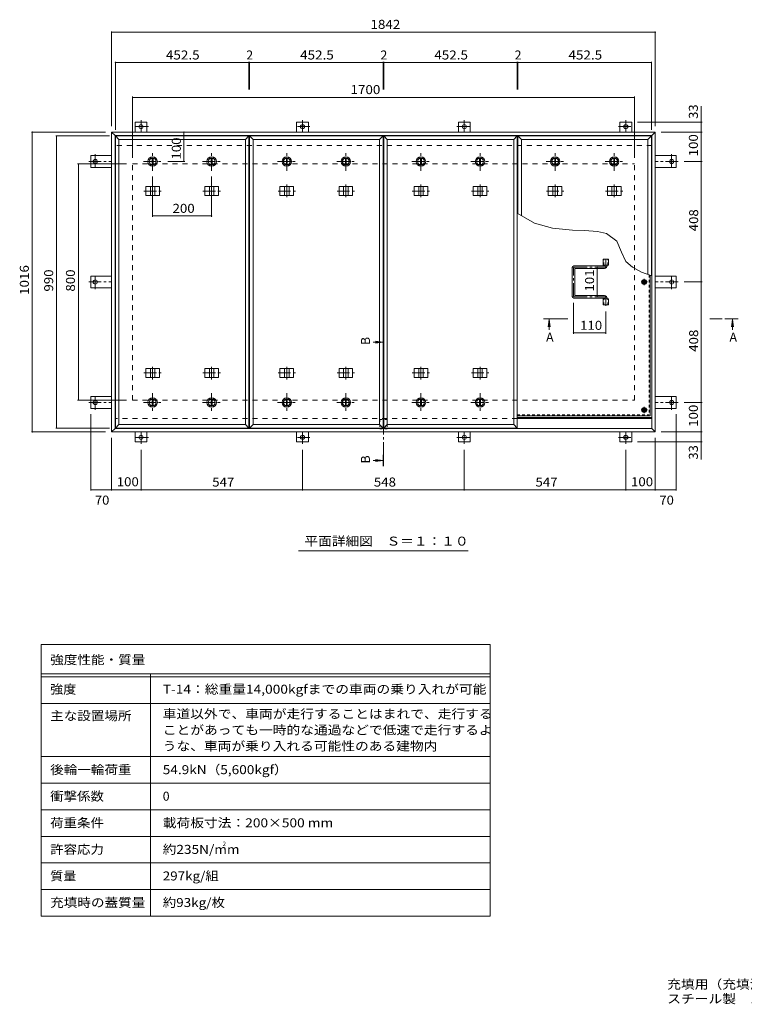
# Model space of a CAD drawing. Units: millimetres. Extents: x -2693 to 2796, y -1965 to 1865.
# Drawn here: x -2693 to -239, y -1965 to 1369 of the extents above; entities that cross this region are included whole.
import ezdxf

# ---------------------------------------------------------------- set-up
doc = ezdxf.new("R2010")
doc.units = ezdxf.units.MM
doc.header["$LTSCALE"] = 10
for name, pattern in [('JWW_CENTER1', [6.773333, 4.233333, -0.846667, 0.846667, -0.846667]), ('JWW_DASHED1', [1.693333, 0.846667, -0.846667]), ('JWW_DASHED2', [3.386667, 1.693333, -1.693333])]:
    doc.linetypes.add(name, pattern=pattern)
for name, color, linetype in [('0-7', 7, 'Continuous'), ('0-A', 7, 'Continuous'), ('0-B', 7, 'Continuous'), ('0-C', 7, 'Continuous'), ('0-E', 7, 'Continuous'), ('0-F', 7, 'Continuous'), ('F-5ﾚｲﾔ', 7, 'Continuous'), ('F-Fﾚｲﾔ', 7, 'Continuous'), ('その他', 7, 'Continuous'), ('ハッチ', 7, 'Continuous'), ('仕上', 7, 'Continuous'), ('寸法', 7, 'Continuous'), ('建具', 7, 'Continuous'), ('躯体', 7, 'Continuous')]:
    doc.layers.add(name, color=color, linetype=linetype)
doc.styles.add('ＭＳ ゴシック', font='txt', dxfattribs={"height": 1})

msp = doc.modelspace()

# ---------------------------------------------------------------- linework, layer by layer
at = {"layer": '0-7', "color": 30, "linetype": 'Continuous', "lineweight": 5}
for centre, radius in [((-577.8, 480.9), 5), ((-577.8, 480.9), 4.19), ((-577.8, 47.4), 5), ((-577.8, 47.4), 4.19)]:
    msp.add_circle(centre, radius, dxfattribs=at)
at = {"layer": '0-A', "color": 3, "linetype": 'JWW_DASHED1', "lineweight": 9}
for p in [(-561, 504.7), (-1007.8, 30.6)]:
    msp.add_line(p, (-561, 30.6), dxfattribs=at)
at = {"layer": '0-A', "color": 3, "linetype": 'Continuous', "lineweight": 9}
for q in [(-557.8, 503.4), (-1007.8, 27.4)]:
    msp.add_line((-557.8, 27.4), q, dxfattribs=at)
at = {"layer": '0-A', "color": 3, "linetype": 'JWW_CENTER1', "lineweight": 9}
for p, q in [((-567.2, 480.9), (-588.5, 480.9)), ((-577.8, 470.2), (-577.8, 491.6)), ((-567.2, 47.4), (-588.5, 47.4)), ((-577.8, 36.7), (-577.8, 58.1))]:
    msp.add_line(p, q, dxfattribs=at)
at = {"layer": '0-B', "color": 2, "linetype": 'Continuous', "lineweight": 9}
for p, q in [((-585.3, 480.9), (-581.6, 487.4)), ((-585.3, 480.9), (-581.6, 474.4)), ((-581.6, 487.4), (-574.1, 487.4)), ((-581.6, 474.4), (-574.1, 474.4)), ((-570.3, 480.9), (-574.1, 487.4)), ((-570.3, 480.9), (-574.1, 474.4)), ((-585.3, 47.4), (-581.6, 53.9)), ((-585.3, 47.4), (-581.6, 40.9)), ((-581.6, 53.9), (-574.1, 53.9)), ((-581.6, 40.9), (-574.1, 40.9)), ((-570.3, 47.4), (-574.1, 53.9)), ((-570.3, 47.4), (-574.1, 40.9))]:
    msp.add_line(p, q, dxfattribs=at)
for centre, radius in [((-577.8, 480.9), 8.5), ((-577.8, 480.9), 6.5), ((-577.8, 47.4), 8.5), ((-577.8, 47.4), 6.5)]:
    msp.add_circle(centre, radius, dxfattribs=at)
at = {"layer": '0-C', "color": 2, "linetype": 'JWW_CENTER1', "lineweight": 9}
for p, q in [((-2243.1, 857.9), (-2243.1, 919.9)), ((-2043.1, 857.9), (-2043.1, 919.9)), ((-1788.6, 857.9), (-1788.6, 919.9)), ((-1588.6, 857.9), (-1588.6, 919.9)), ((-1334.1, 857.9), (-1334.1, 919.9)), ((-1134.1, 857.9), (-1134.1, 919.9)), ((-879.6, 857.9), (-879.6, 919.9)), ((-679.6, 857.9), (-679.6, 919.9)), ((-2274.1, 888.9), (-2212.1, 888.9)), ((-2074.1, 888.9), (-2012.1, 888.9)), ((-1819.6, 888.9), (-1757.6, 888.9)), ((-1619.6, 888.9), (-1557.6, 888.9)), ((-1365.1, 888.9), (-1303.1, 888.9)), ((-1165.1, 888.9), (-1103.1, 888.9)), ((-910.6, 888.9), (-848.6, 888.9)), ((-710.6, 888.9), (-648.6, 888.9)), ((-2243.1, 103.9), (-2243.1, 41.9)), ((-2043.1, 103.9), (-2043.1, 41.9)), ((-1788.6, 103.9), (-1788.6, 41.9)), ((-1588.6, 103.9), (-1588.6, 41.9)), ((-1334.1, 103.9), (-1334.1, 41.9)), ((-1134.1, 103.9), (-1134.1, 41.9)), ((-2274.1, 72.9), (-2212.1, 72.9)), ((-2074.1, 72.9), (-2012.1, 72.9)), ((-1819.6, 72.9), (-1757.6, 72.9)), ((-1619.6, 72.9), (-1557.6, 72.9)), ((-1365.1, 72.9), (-1303.1, 72.9)), ((-1165.1, 72.9), (-1103.1, 72.9))]:
    msp.add_line(p, q, dxfattribs=at)
at = {"layer": '0-C', "color": 2, "linetype": 'Continuous', "lineweight": 9}
for p, q in [((-2244.6, 900.3), (-2244.6, 877.5)), ((-2241.6, 900.3), (-2241.6, 877.5)), ((-2044.6, 900.3), (-2044.6, 877.5)), ((-2041.6, 900.3), (-2041.6, 877.5)), ((-1790.1, 900.3), (-1790.1, 877.5)), ((-1787.1, 900.3), (-1787.1, 877.5)), ((-1590.1, 900.3), (-1590.1, 877.5)), ((-1587.1, 900.3), (-1587.1, 877.5)), ((-1335.6, 900.3), (-1335.6, 877.5)), ((-1332.6, 900.3), (-1332.6, 877.5)), ((-1135.6, 900.3), (-1135.6, 877.5)), ((-1132.6, 900.3), (-1132.6, 877.5)), ((-881.1, 900.3), (-881.1, 877.5)), ((-878.1, 900.3), (-878.1, 877.5)), ((-681.1, 900.3), (-681.1, 877.5)), ((-678.1, 900.3), (-678.1, 877.5)), ((-2244.6, 61.5), (-2244.6, 84.3)), ((-2241.6, 61.5), (-2241.6, 84.3)), ((-2044.6, 61.5), (-2044.6, 84.3)), ((-2041.6, 61.5), (-2041.6, 84.3)), ((-1790.1, 61.5), (-1790.1, 84.3)), ((-1787.1, 61.5), (-1787.1, 84.3)), ((-1590.1, 61.5), (-1590.1, 84.3)), ((-1587.1, 61.5), (-1587.1, 84.3)), ((-1335.6, 61.5), (-1335.6, 84.3)), ((-1332.6, 61.5), (-1332.6, 84.3)), ((-1135.6, 61.5), (-1135.6, 84.3)), ((-1132.6, 61.5), (-1132.6, 84.3))]:
    msp.add_line(p, q, dxfattribs=at)
for centre, radius in [((-2243.1, 888.9), 16), ((-2243.1, 888.9), 12), ((-2243.1, 888.9), 11.5), ((-2043.1, 888.9), 16), ((-2043.1, 888.9), 12), ((-2043.1, 888.9), 11.5), ((-1788.6, 888.9), 16), ((-1788.6, 888.9), 12), ((-1788.6, 888.9), 11.5), ((-1588.6, 888.9), 16), ((-1588.6, 888.9), 12), ((-1588.6, 888.9), 11.5), ((-1334.1, 888.9), 16), ((-1334.1, 888.9), 12), ((-1334.1, 888.9), 11.5), ((-1134.1, 888.9), 16), ((-1134.1, 888.9), 12), ((-1134.1, 888.9), 11.5), ((-879.6, 888.9), 16), ((-879.6, 888.9), 12), ((-879.6, 888.9), 11.5), ((-679.6, 888.9), 16), ((-679.6, 888.9), 12), ((-679.6, 888.9), 11.5), ((-2243.1, 72.9), 16), ((-2243.1, 72.9), 12), ((-2243.1, 72.9), 11.5), ((-2043.1, 72.9), 16), ((-2043.1, 72.9), 12), ((-2043.1, 72.9), 11.5), ((-1788.6, 72.9), 16), ((-1788.6, 72.9), 12), ((-1788.6, 72.9), 11.5), ((-1588.6, 72.9), 16), ((-1588.6, 72.9), 12), ((-1588.6, 72.9), 11.5), ((-1334.1, 72.9), 16), ((-1334.1, 72.9), 12), ((-1334.1, 72.9), 11.5), ((-1134.1, 72.9), 16), ((-1134.1, 72.9), 12), ((-1134.1, 72.9), 11.5)]:
    msp.add_circle(centre, radius, dxfattribs=at)
at = {"layer": '0-E', "color": 3, "linetype": 'JWW_CENTER1', "lineweight": 9}
for p, q in [((-2257.5, 1007.1), (-2306.4, 1007.1)), ((-2282.3, 1029.3), (-2282.3, 989.1)), ((-1710.5, 1007.1), (-1759.4, 1007.1)), ((-1735.3, 1029.3), (-1735.3, 989.1)), ((-1212.2, 1007.1), (-1163.3, 1007.1)), ((-1187.3, 1029.3), (-1187.3, 989.1)), ((-665.2, 1007.1), (-616.3, 1007.1)), ((-640.3, 1029.3), (-640.3, 989.1)), ((-2437.5, 913.8), (-2437.5, 864.9)), ((-485.1, 913.8), (-485.1, 864.9)), ((-2459.7, 888.9), (-2382.3, 888.9)), ((-463, 888.9), (-540.3, 888.9)), ((-2437.5, 456.1), (-2437.5, 505)), ((-485.1, 456.1), (-485.1, 505)), ((-2459.7, 480.9), (-2382.3, 480.9)), ((-463, 480.9), (-540.3, 480.9)), ((-2459.7, 72.9), (-2382.3, 72.9)), ((-2437.5, 48.1), (-2437.5, 97)), ((-463, 72.9), (-540.3, 72.9)), ((-485.1, 48.1), (-485.1, 97)), ((-2282.3, -67.4), (-2282.3, -27.3)), ((-1735.3, -67.4), (-1735.3, -27.3)), ((-1187.3, -67.4), (-1187.3, -27.3)), ((-640.3, -67.4), (-640.3, -27.3)), ((-2257.5, -45.3), (-2306.4, -45.3)), ((-1710.5, -45.3), (-1759.4, -45.3)), ((-1212.2, -45.3), (-1163.3, -45.3)), ((-665.2, -45.3), (-616.3, -45.3))]:
    msp.add_line(p, q, dxfattribs=at)
at = {"layer": '0-E', "color": 3, "linetype": 'Continuous', "lineweight": 9}
for p, q in [((-2302.3, 988.9), (-2302.3, 1022.1)), ((-2262.3, 1022.1), (-2302.3, 1022.1)), ((-2262.3, 988.9), (-2262.3, 1022.1)), ((-1715.3, 1022.1), (-1755.3, 1022.1)), ((-1755.3, 988.9), (-1755.3, 1022.1)), ((-1715.3, 988.9), (-1715.3, 1022.1)), ((-1207.3, 988.9), (-1207.3, 1022.1)), ((-1207.3, 1022.1), (-1167.3, 1022.1)), ((-1167.3, 988.9), (-1167.3, 1022.1)), ((-660.3, 1022.1), (-620.3, 1022.1)), ((-660.3, 988.9), (-660.3, 1022.1)), ((-620.3, 988.9), (-620.3, 1022.1)), ((-2382.3, 908.9), (-2452.5, 908.9)), ((-2452.5, 908.9), (-2452.5, 868.9)), ((-540.3, 908.9), (-470.1, 908.9)), ((-470.1, 908.9), (-470.1, 868.9)), ((-2382.3, 868.9), (-2452.5, 868.9)), ((-540.3, 868.9), (-470.1, 868.9)), ((-2382.3, 500.9), (-2452.5, 500.9)), ((-2452.5, 460.9), (-2452.5, 500.9)), ((-540.3, 500.9), (-470.1, 500.9)), ((-470.1, 460.9), (-470.1, 500.9)), ((-2382.3, 460.9), (-2452.5, 460.9)), ((-540.3, 460.9), (-470.1, 460.9)), ((-2382.3, 92.9), (-2452.5, 92.9)), ((-2452.5, 52.9), (-2452.5, 92.9)), ((-540.3, 92.9), (-470.1, 92.9)), ((-470.1, 52.9), (-470.1, 92.9)), ((-2382.3, 52.9), (-2452.5, 52.9)), ((-540.3, 52.9), (-470.1, 52.9)), ((-2302.3, -27.1), (-2302.3, -60.3)), ((-2262.3, -27.1), (-2262.3, -60.3)), ((-1755.3, -27.1), (-1755.3, -60.3)), ((-1715.3, -27.1), (-1715.3, -60.3)), ((-1207.3, -27.1), (-1207.3, -60.3)), ((-1167.3, -27.1), (-1167.3, -60.3)), ((-660.3, -27.1), (-660.3, -60.3)), ((-620.3, -27.1), (-620.3, -60.3)), ((-2262.3, -60.3), (-2302.3, -60.3)), ((-1715.3, -60.3), (-1755.3, -60.3)), ((-1207.3, -60.3), (-1167.3, -60.3)), ((-660.3, -60.3), (-620.3, -60.3))]:
    msp.add_line(p, q, dxfattribs=at)
for centre in [(-2282.3, 1007.1), (-1735.3, 1007.1), (-1187.3, 1007.1), (-640.3, 1007.1), (-2437.5, 888.9), (-485.1, 888.9), (-2437.5, 480.9), (-485.1, 480.9), (-2437.5, 72.9), (-485.1, 72.9), (-2282.3, -45.3), (-1735.3, -45.3), (-1187.3, -45.3), (-640.3, -45.3)]:
    msp.add_circle(centre, 7, dxfattribs=at)
at = {"layer": '0-F', "color": 7, "linetype": 'Continuous', "lineweight": 9}
for p, q in [((-2382.3, 1329.6), (-2382.3, 1008.9)), ((-2382.3, 1326.6), (-540.3, 1326.6)), ((-540.3, 1329.6), (-540.3, 1008.9)), ((-2369.3, 1226.8), (-2369.3, 995.9)), ((-2369.3, 1223.8), (-1916.8, 1223.8)), ((-1916.8, 1226.8), (-1916.8, 1133.2)), ((-1916.8, 1223.8), (-1914.8, 1223.8)), ((-1914.8, 1226.8), (-1914.8, 1133.2)), ((-1914.8, 1223.8), (-1462.3, 1223.8)), ((-1462.3, 1226.8), (-1462.3, 1133.2)), ((-1462.3, 1223.8), (-1460.3, 1223.8)), ((-1460.3, 1226.8), (-1460.3, 1133.2)), ((-1460.3, 1223.8), (-1007.8, 1223.8)), ((-1007.8, 1226.8), (-1007.8, 1133.2)), ((-1007.8, 1223.8), (-1005.8, 1223.8)), ((-1005.8, 1226.8), (-1005.8, 1133.2)), ((-1005.8, 1223.8), (-553.3, 1223.8)), ((-553.3, 1226.8), (-553.3, 995.9)), ((-2311.3, 1108.6), (-2311.3, 900.9)), ((-2311.3, 1105.6), (-611.3, 1105.6)), ((-611.3, 1108.6), (-611.3, 900.9)), ((-381.6, 1022.1), (-600.3, 1022.1)), ((-384.6, 988.9), (-384.6, 1022.1)), ((-2653.7, 988.9), (-2402.3, 988.9)), ((-2650.7, 988.9), (-2650.7, -27.1)), ((-2571.4, 975.9), (-2389.3, 975.9)), ((-2568.4, -14.1), (-2568.4, 975.9)), ((-2137, 988.9), (-2137, 888.9)), ((-381.6, 988.9), (-520.3, 988.9)), ((-384.6, 988.9), (-384.6, 888.9)), ((-2497.5, 880.9), (-2331.3, 880.9)), ((-2494.5, 80.9), (-2494.5, 880.9)), ((-2134, 888.9), (-2192.1, 888.9)), ((-381.6, 888.9), (-443, 888.9)), ((-384.6, 480.9), (-384.6, 888.9)), ((-2243.1, 701.5), (-2243.1, 837.9)), ((-2043.1, 701.5), (-2043.1, 837.9)), ((-2243.1, 704.5), (-2043.1, 704.5)), ((-737.1, 430.4), (-737.1, 531.4)), ((-381.6, 480.9), (-443, 480.9)), ((-384.6, 72.9), (-384.6, 480.9)), ((-817.8, 305.3), (-817.8, 410.4)), ((-707.8, 305.3), (-707.8, 380.5)), ((-707.8, 308.3), (-817.8, 308.3)), ((-2497.5, 80.9), (-2331.3, 80.9)), ((-381.6, 72.9), (-443, 72.9)), ((-384.6, 72.9), (-384.6, -27.1)), ((-2452.5, -225.5), (-2452.5, 32.9)), ((-470.1, -225.5), (-470.1, 32.9)), ((-2653.7, -27.1), (-2402.3, -27.1)), ((-2571.4, -14.1), (-2389.3, -14.1)), ((-381.6, -27.1), (-520.3, -27.1)), ((-384.6, -27.1), (-384.6, -60.3)), ((-2382.3, -225.5), (-2382.3, -47.1)), ((-381.6, -60.3), (-600.3, -60.3)), ((-540.3, -225.5), (-540.3, -47.1)), ((-2282.3, -225.5), (-2282.3, -87.4)), ((-1735.3, -225.5), (-1735.3, -87.4)), ((-1187.3, -225.5), (-1187.3, -87.4)), ((-640.3, -225.5), (-640.3, -87.4)), ((-2452.5, -222.5), (-2382.3, -222.5)), ((-2382.3, -222.5), (-2282.3, -222.5)), ((-2282.3, -222.5), (-1735.3, -222.5)), ((-1735.3, -222.5), (-1187.3, -222.5)), ((-1187.3, -222.5), (-640.3, -222.5)), ((-640.3, -222.5), (-540.3, -222.5)), ((-540.3, -222.5), (-470.1, -222.5))]:
    msp.add_line(p, q, dxfattribs=at)
at = {"layer": '0-F', "color": 7, "linetype": 'Continuous', "lineweight": 9, "const_width": 2}
for points in [[(-2381.3, 1326.6, 0.414214), (-2382.3, 1327.6, 0.414214), (-2383.3, 1326.6, 0.414214), (-2382.3, 1325.6, 0.414214)], [(-539.3, 1326.6, 0.414214), (-540.3, 1327.6, 0.414214), (-541.3, 1326.6, 0.414214), (-540.3, 1325.6, 0.414214)], [(-2368.3, 1223.8, 0.414214), (-2369.3, 1224.8, 0.414214), (-2370.3, 1223.8, 0.414214), (-2369.3, 1222.8, 0.414214)], [(-1915.8, 1223.8, 0.414214), (-1916.8, 1224.8, 0.414214), (-1917.8, 1223.8, 0.414214), (-1916.8, 1222.8, 0.414214)], [(-1913.8, 1223.8, 0.414214), (-1914.8, 1224.8, 0.414214), (-1915.8, 1223.8, 0.414214), (-1914.8, 1222.8, 0.414214)], [(-1461.3, 1223.8, 0.414214), (-1462.3, 1224.8, 0.414214), (-1463.3, 1223.8, 0.414214), (-1462.3, 1222.8, 0.414214)], [(-1459.3, 1223.8, 0.414214), (-1460.3, 1224.8, 0.414214), (-1461.3, 1223.8, 0.414214), (-1460.3, 1222.8, 0.414214)], [(-1006.8, 1223.8, 0.414214), (-1007.8, 1224.8, 0.414214), (-1008.8, 1223.8, 0.414214), (-1007.8, 1222.8, 0.414214)], [(-1004.8, 1223.8, 0.414214), (-1005.8, 1224.8, 0.414214), (-1006.8, 1223.8, 0.414214), (-1005.8, 1222.8, 0.414214)], [(-552.3, 1223.8, 0.414214), (-553.3, 1224.8, 0.414214), (-554.3, 1223.8, 0.414214), (-553.3, 1222.8, 0.414214)], [(-2310.3, 1105.6, 0.414214), (-2311.3, 1106.6, 0.414214), (-2312.3, 1105.6, 0.414214), (-2311.3, 1104.6, 0.414214)], [(-610.3, 1105.6, 0.414214), (-611.3, 1106.6, 0.414214), (-612.3, 1105.6, 0.414214), (-611.3, 1104.6, 0.414214)], [(-383.6, 1022.1, 0.414214), (-384.6, 1023.1, 0.414214), (-385.6, 1022.1, 0.414214), (-384.6, 1021.1, 0.414214)], [(-2649.7, 988.9, 0.414214), (-2650.7, 989.9, 0.414214), (-2651.7, 988.9, 0.414214), (-2650.7, 987.9, 0.414214)], [(-2567.4, 975.9, 0.414214), (-2568.4, 976.9, 0.414214), (-2569.4, 975.9, 0.414214), (-2568.4, 974.9, 0.414214)], [(-2136, 988.9, 0.414214), (-2137, 989.9, 0.414214), (-2138, 988.9, 0.414214), (-2137, 987.9, 0.414214)], [(-383.6, 988.9, 0.414214), (-384.6, 989.9, 0.414214), (-385.6, 988.9, 0.414214), (-384.6, 987.9, 0.414214)], [(-2493.5, 880.9, 0.414214), (-2494.5, 881.9, 0.414214), (-2495.5, 880.9, 0.414214), (-2494.5, 879.9, 0.414214)], [(-2136, 888.9, 0.414214), (-2137, 889.9, 0.414214), (-2138, 888.9, 0.414214), (-2137, 887.9, 0.414214)], [(-383.6, 888.9, 0.414214), (-384.6, 889.9, 0.414214), (-385.6, 888.9, 0.414214), (-384.6, 887.9, 0.414214)], [(-2242.1, 704.5, 0.414214), (-2243.1, 705.5, 0.414214), (-2244.1, 704.5, 0.414214), (-2243.1, 703.5, 0.414214)], [(-2042.1, 704.5, 0.414214), (-2043.1, 705.5, 0.414214), (-2044.1, 704.5, 0.414214), (-2043.1, 703.5, 0.414214)], [(-736.1, 531.4, 0.414214), (-737.1, 532.4, 0.414214), (-738.1, 531.4, 0.414214), (-737.1, 530.4, 0.414214)], [(-383.6, 480.9, 0.414214), (-384.6, 481.9, 0.414214), (-385.6, 480.9, 0.414214), (-384.6, 479.9, 0.414214)], [(-736.1, 430.4, 0.414214), (-737.1, 431.4, 0.414214), (-738.1, 430.4, 0.414214), (-737.1, 429.4, 0.414214)], [(-816.8, 308.3, 0.414214), (-817.8, 309.3, 0.414214), (-818.8, 308.3, 0.414214), (-817.8, 307.3, 0.414214)], [(-706.8, 308.3, 0.414214), (-707.8, 309.3, 0.414214), (-708.8, 308.3, 0.414214), (-707.8, 307.3, 0.414214)], [(-2493.5, 80.9, 0.414214), (-2494.5, 81.9, 0.414214), (-2495.5, 80.9, 0.414214), (-2494.5, 79.9, 0.414214)], [(-383.6, 72.9, 0.414214), (-384.6, 73.9, 0.414214), (-385.6, 72.9, 0.414214), (-384.6, 71.9, 0.414214)], [(-2649.7, -27.1, 0.414214), (-2650.7, -26.1, 0.414214), (-2651.7, -27.1, 0.414214), (-2650.7, -28.1, 0.414214)], [(-2567.4, -14.1, 0.414214), (-2568.4, -13.1, 0.414214), (-2569.4, -14.1, 0.414214), (-2568.4, -15.1, 0.414214)], [(-383.6, -27.1, 0.414214), (-384.6, -26.1, 0.414214), (-385.6, -27.1, 0.414214), (-384.6, -28.1, 0.414214)], [(-383.6, -60.3, 0.414214), (-384.6, -59.3, 0.414214), (-385.6, -60.3, 0.414214), (-384.6, -61.3, 0.414214)], [(-2451.5, -222.5, 0.414214), (-2452.5, -221.5, 0.414214), (-2453.5, -222.5, 0.414214), (-2452.5, -223.5, 0.414214)], [(-2381.3, -222.5, 0.414214), (-2382.3, -221.5, 0.414214), (-2383.3, -222.5, 0.414214), (-2382.3, -223.5, 0.414214)], [(-2281.3, -222.5, 0.414214), (-2282.3, -221.5, 0.414214), (-2283.3, -222.5, 0.414214), (-2282.3, -223.5, 0.414214)], [(-1734.3, -222.5, 0.414214), (-1735.3, -221.5, 0.414214), (-1736.3, -222.5, 0.414214), (-1735.3, -223.5, 0.414214)], [(-1186.3, -222.5, 0.414214), (-1187.3, -221.5, 0.414214), (-1188.3, -222.5, 0.414214), (-1187.3, -223.5, 0.414214)], [(-639.3, -222.5, 0.414214), (-640.3, -221.5, 0.414214), (-641.3, -222.5, 0.414214), (-640.3, -223.5, 0.414214)], [(-539.3, -222.5, 0.414214), (-540.3, -221.5, 0.414214), (-541.3, -222.5, 0.414214), (-540.3, -223.5, 0.414214)], [(-469.1, -222.5, 0.414214), (-470.1, -221.5, 0.414214), (-471.1, -222.5, 0.414214), (-470.1, -223.5, 0.414214)]]:
    msp.add_lwpolyline(points, format="xyb", close=True, dxfattribs=at)
at = {"layer": 'F-5ﾚｲﾔ', "color": 7, "linetype": 'Continuous', "lineweight": 9}
for p, q in [((-1100.1, -746.7), (-1100.1, -1666.7)), ((-2620.1, -946.7), (-1100.1, -946.7)), ((-2620.1, -1126.7), (-1100.1, -1126.7))]:
    msp.add_line(p, q, dxfattribs=at)
at = {"layer": 'F-Fﾚｲﾔ', "color": 7, "linetype": 'Continuous', "lineweight": 9}
for p, q in [((-2620.1, -746.7), (-1100.1, -746.7)), ((-2620.1, -746.7), (-2620.1, -1666.7)), ((-2620.1, -846.7), (-1100.1, -846.7)), ((-2620.1, -856.7), (-1100.1, -856.7)), ((-2250.1, -846.7), (-2250.1, -1666.7)), ((-2620.1, -946.7), (-1100.1, -946.7)), ((-2620.1, -1126.7), (-1100.1, -1126.7)), ((-2620.1, -1216.7), (-1100.1, -1216.7)), ((-2620.1, -1306.7), (-1100.1, -1306.7)), ((-1100.1, -1396.7), (-2620.1, -1396.7)), ((-1100.1, -1486.7), (-2620.1, -1486.7)), ((-1100.1, -1576.7), (-2620.1, -1576.7)), ((-1100.1, -1666.7), (-2620.1, -1666.7))]:
    msp.add_line(p, q, dxfattribs=at)
at = {"layer": 'その他', "color": 7, "linetype": 'Continuous', "lineweight": 9}
msp.add_line((-1173.8, -430.1), (-1748.8, -430.1), dxfattribs=at)
at = {"layer": 'ハッチ', "color": 6, "linetype": 'Continuous', "lineweight": 9}
for p, q in [((-713.3, 535.9), (-813.3, 535.9)), ((-712.3, 536.9), (-712.3, 538.4)), ((-703.3, 535.9), (-703.3, 538.4)), ((-822.3, 434.9), (-822.3, 526.9)), ((-813.3, 435.9), (-813.3, 525.9)), ((-812.3, 526.9), (-712.3, 526.9)), ((-812.3, 434.9), (-712.3, 434.9)), ((-713.3, 425.9), (-813.3, 425.9)), ((-712.3, 424.9), (-712.3, 423.4)), ((-703.3, 425.9), (-703.3, 423.4)), ((-1007.8, 21.9), (-552.3, 21.9)), ((-1007.8, 18.9), (-552.3, 18.9))]:
    msp.add_line(p, q, dxfattribs=at)
at = {"layer": 'ハッチ', "color": 6, "linetype": 'JWW_CENTER1', "lineweight": 9}
for p, q in [((-707.8, 559.8), (-707.8, 531.4)), ((-817.8, 434.9), (-817.8, 526.9)), ((-813.3, 531.4), (-707.8, 531.4)), ((-813.3, 430.4), (-707.8, 430.4)), ((-707.8, 400.5), (-707.8, 430.4))]:
    msp.add_line(p, q, dxfattribs=at)
at = {"layer": 'ハッチ', "color": 6, "linetype": 'Continuous', "lineweight": 9}
for centre, radius, start, end in [((-813.3, 526.9), 9, 90, 180), ((-713.3, 536.9), 1, 270, 0), ((-712.3, 535.9), 9, 270, 0), ((-812.3, 525.9), 1, 90, 180), ((-813.3, 434.9), 9, 180, 270), ((-812.3, 435.9), 1, 180, 270), ((-712.3, 425.9), 9, 0, 90), ((-713.3, 424.9), 1, 0, 90)]:
    msp.add_arc(centre, radius, start, end, dxfattribs=at)
at = {"layer": 'ハッチ', "color": 6, "linetype": 'JWW_CENTER1', "lineweight": 9}
for centre, radius, start, end in [((-712.3, 535.9), 4.5, 270.2957, 0), ((-813.3, 526.9), 4.51, 90, 180), ((-813.3, 434.9), 4.51, 180, 270), ((-712.3, 425.9), 4.5, 0, 89.7043)]:
    msp.add_arc(centre, radius, start, end, dxfattribs=at)
at = {"layer": '仕上', "color": 4, "linetype": 'Continuous', "lineweight": 9}
for p, q in [((-2357.3, 963.9), (-2369.3, 975.9)), ((-2369.3, 975.9), (-1916.8, 975.9)), ((-2369.3, -14.1), (-2369.3, 975.9)), ((-1928.8, 963.9), (-1916.8, 975.9)), ((-1916.8, -14.1), (-1916.8, 975.9)), ((-1902.8, 963.9), (-1914.8, 975.9)), ((-1914.8, 975.9), (-1462.3, 975.9)), ((-1914.8, -14.1), (-1914.8, 975.9)), ((-1474.3, 963.9), (-1462.3, 975.9)), ((-1462.3, -14.1), (-1462.3, 975.9)), ((-1448.3, 963.9), (-1460.3, 975.9)), ((-1460.3, 975.9), (-1007.8, 975.9)), ((-1460.3, -14.1), (-1460.3, 975.9)), ((-1019.8, 963.9), (-1007.8, 975.9)), ((-1007.8, -14.1), (-1007.8, 975.9)), ((-993.8, 963.9), (-1005.8, 975.9)), ((-1005.8, 975.9), (-553.3, 975.9)), ((-1005.8, 712.5), (-1005.8, 975.9)), ((-565.3, 963.9), (-553.3, 975.9)), ((-553.3, 501.7), (-553.3, 975.9)), ((-2357.3, 963.9), (-1928.8, 963.9)), ((-2357.3, -2.1), (-2357.3, 963.9)), ((-1928.8, -2.1), (-1928.8, 963.9)), ((-1902.8, 963.9), (-1474.3, 963.9)), ((-1902.8, -2.1), (-1902.8, 963.9)), ((-1474.3, -2.1), (-1474.3, 963.9)), ((-1448.3, 963.9), (-1019.8, 963.9)), ((-1448.3, -2.1), (-1448.3, 963.9)), ((-1019.8, -2.1), (-1019.8, 963.9)), ((-993.8, 963.9), (-565.3, 963.9)), ((-993.8, 705.6), (-993.8, 963.9)), ((-565.3, 506.3), (-565.3, 963.9)), ((-900.2, 354), (-903.5, 329.3)), ((-900.2, 354), (-900.2, 318.4)), ((-900.2, 354), (-897, 329.3)), ((-279, 354), (-282.3, 329.3)), ((-279, 354), (-275.8, 329.3)), ((-279, 354), (-279, 318.4)), ((-1463.3, 277.5), (-1496.1, 277.5)), ((-1463.3, 277.5), (-1488.1, 280.7)), ((-1463.3, 277.5), (-1488.1, 274.2)), ((-2357.3, -2.1), (-2369.3, -14.1)), ((-2369.3, -14.1), (-1916.8, -14.1)), ((-2357.3, -2.1), (-1928.8, -2.1)), ((-1928.8, -2.1), (-1916.8, -14.1)), ((-1902.8, -2.1), (-1914.8, -14.1)), ((-1914.8, -14.1), (-1462.3, -14.1)), ((-1902.8, -2.1), (-1474.3, -2.1)), ((-1474.3, -2.1), (-1462.3, -14.1)), ((-1448.3, -2.1), (-1460.3, -14.1)), ((-1460.3, -14.1), (-1007.8, -14.1)), ((-1448.3, -2.1), (-1019.8, -2.1)), ((-1019.8, -2.1), (-1007.8, -14.1)), ((-1463.3, -123.7), (-1496.1, -123.7)), ((-1463.3, -123.7), (-1488.1, -120.4)), ((-1463.3, -123.7), (-1488.1, -127))]:
    msp.add_line(p, q, dxfattribs=at)
at = {"layer": '仕上', "color": 3, "linetype": 'Continuous', "lineweight": 9}
for p, q in [((-716.5, 538.4), (-716.5, 558.4)), ((-716.5, 558.4), (-699.2, 558.4)), ((-716.5, 538.4), (-699.2, 538.4)), ((-699.2, 538.4), (-699.2, 558.4)), ((-716.5, 403.4), (-716.5, 423.4)), ((-716.5, 423.4), (-699.2, 423.4)), ((-716.5, 403.4), (-699.2, 403.4)), ((-699.2, 403.4), (-699.2, 423.4))]:
    msp.add_line(p, q, dxfattribs=at)
at = {"layer": '仕上', "color": 3, "linetype": 'JWW_DASHED1', "lineweight": 9}
for p, q in [((-714.2, 538.4), (-714.2, 558.4)), ((-701.5, 538.4), (-701.5, 558.4)), ((-714.2, 403.4), (-714.2, 423.4)), ((-701.5, 403.4), (-701.5, 423.4))]:
    msp.add_line(p, q, dxfattribs=at)
at = {"layer": '仕上', "color": 4, "linetype": 'JWW_CENTER1', "lineweight": 9}
for p, q in [((-837.2, 356), (-880.2, 356)), ((-356, 356), (-299, 356)), ((-1461.3, -103.7), (-1461.3, 257.5))]:
    msp.add_line(p, q, dxfattribs=at)
at = {"layer": '仕上', "color": 4, "linetype": 'Continuous', "lineweight": 9}
for points in [[(-920.2, 354), (-880.2, 354), (-920.2, 358), (-880.2, 358)], [(-299, 354), (-259, 354), (-299, 358), (-259, 358)], [(-1459.3, 297.5), (-1459.3, 257.5), (-1463.3, 297.5), (-1463.3, 257.5)], [(-1463.3, -143.7), (-1463.3, -103.7), (-1459.3, -143.7), (-1459.3, -103.7)]]:
    msp.add_solid(points, dxfattribs=at)
at = {"layer": '寸法', "color": 7, "linetype": 'Continuous', "lineweight": 9}
for p, q in [((-384.6, 1022.1), (-384.6, 1075.9)), ((-949.5, 680), (-1007.8, 713.7)), ((-888.1, 663.5), (-949.5, 680)), ((-820.3, 655.9), (-888.1, 663.5)), ((-779.9, 655.5), (-820.3, 655.9)), ((-735.8, 652.1), (-779.9, 655.5)), ((-705.8, 645.5), (-735.8, 652.1)), ((-670.9, 619.3), (-705.8, 645.5)), ((-655, 581.8), (-670.9, 619.3)), ((-639.7, 550.3), (-655, 581.8)), ((-617.1, 531.1), (-639.7, 550.3)), ((-586.9, 514.7), (-617.1, 531.1)), ((-552.3, 501.3), (-586.9, 514.7)), ((-384.6, -60.3), (-384.6, -120.6))]:
    msp.add_line(p, q, dxfattribs=at)
at = {"layer": '寸法', "color": 7, "linetype": 'JWW_DASHED1', "lineweight": 9}
for p, q in [((-1473.6, 15.7), (-1449, 15.7)), ((-1473.6, 15.7), (-1473.6, -16.3)), ((-1449, 15.7), (-1449, -16.3)), ((-1473.6, -16.3), (-1449, -16.3))]:
    msp.add_line(p, q, dxfattribs=at)
at = {"layer": '建具', "color": 2, "linetype": 'Continuous', "lineweight": 9}
for p, q in [((-2382.3, 988.9), (-2370.3, 976.9)), ((-540.3, 988.9), (-2382.3, 988.9)), ((-2382.3, -27.1), (-2382.3, 988.9)), ((-552.3, 976.9), (-2370.3, 976.9)), ((-2370.3, -15.1), (-2370.3, 976.9)), ((-540.3, 988.9), (-552.3, 976.9)), ((-552.3, -15.1), (-552.3, 976.9)), ((-540.3, -27.1), (-540.3, 988.9)), ((-552.3, 18.9), (-1007.8, 18.9)), ((-2382.3, -27.1), (-2370.3, -15.1)), ((-540.3, -27.1), (-2382.3, -27.1)), ((-552.3, -15.1), (-2370.3, -15.1)), ((-540.3, -27.1), (-552.3, -15.1))]:
    msp.add_line(p, q, dxfattribs=at)
at = {"layer": '建具', "color": 4, "linetype": 'Continuous', "lineweight": 9}
for p, q in [((-2266.2, 803.9), (-2220, 803.9)), ((-2266.2, 803.9), (-2266.2, 773.9)), ((-2250.6, 803.9), (-2250.6, 773.9)), ((-2235.6, 803.9), (-2235.6, 773.9)), ((-2220, 803.9), (-2220, 773.9)), ((-2066.2, 803.9), (-2020, 803.9)), ((-2066.2, 803.9), (-2066.2, 773.9)), ((-2050.6, 803.9), (-2050.6, 773.9)), ((-2035.6, 803.9), (-2035.6, 773.9)), ((-2020, 803.9), (-2020, 773.9)), ((-1811.7, 803.9), (-1765.5, 803.9)), ((-1811.7, 803.9), (-1811.7, 773.9)), ((-1796.1, 803.9), (-1796.1, 773.9)), ((-1781.1, 803.9), (-1781.1, 773.9)), ((-1765.5, 803.9), (-1765.5, 773.9)), ((-1611.7, 803.9), (-1565.5, 803.9)), ((-1611.7, 803.9), (-1611.7, 773.9)), ((-1596.1, 803.9), (-1596.1, 773.9)), ((-1581.1, 803.9), (-1581.1, 773.9)), ((-1565.5, 803.9), (-1565.5, 773.9)), ((-1357.2, 803.9), (-1311, 803.9)), ((-1357.2, 803.9), (-1357.2, 773.9)), ((-1341.6, 803.9), (-1341.6, 773.9)), ((-1326.6, 803.9), (-1326.6, 773.9)), ((-1311, 803.9), (-1311, 773.9)), ((-1157.2, 803.9), (-1111, 803.9)), ((-1157.2, 803.9), (-1157.2, 773.9)), ((-1141.6, 803.9), (-1141.6, 773.9)), ((-1126.6, 803.9), (-1126.6, 773.9)), ((-1111, 803.9), (-1111, 773.9)), ((-902.7, 803.9), (-856.5, 803.9)), ((-902.7, 803.9), (-902.7, 773.9)), ((-887.1, 803.9), (-887.1, 773.9)), ((-872.1, 803.9), (-872.1, 773.9)), ((-856.5, 803.9), (-856.5, 773.9)), ((-702.7, 803.9), (-656.5, 803.9)), ((-702.7, 803.9), (-702.7, 773.9)), ((-687.1, 803.9), (-687.1, 773.9)), ((-672.1, 803.9), (-672.1, 773.9)), ((-656.5, 803.9), (-656.5, 773.9)), ((-2266.2, 773.9), (-2220, 773.9)), ((-2066.2, 773.9), (-2020, 773.9)), ((-1811.7, 773.9), (-1765.5, 773.9)), ((-1611.7, 773.9), (-1565.5, 773.9)), ((-1357.2, 773.9), (-1311, 773.9)), ((-1157.2, 773.9), (-1111, 773.9)), ((-902.7, 773.9), (-856.5, 773.9)), ((-702.7, 773.9), (-656.5, 773.9)), ((-2266.2, 187.9), (-2220, 187.9)), ((-2266.2, 157.9), (-2266.2, 187.9)), ((-2250.6, 157.9), (-2250.6, 187.9)), ((-2235.6, 157.9), (-2235.6, 187.9)), ((-2220, 157.9), (-2220, 187.9)), ((-2066.2, 187.9), (-2020, 187.9)), ((-2066.2, 157.9), (-2066.2, 187.9)), ((-2050.6, 157.9), (-2050.6, 187.9)), ((-2035.6, 157.9), (-2035.6, 187.9)), ((-2020, 157.9), (-2020, 187.9)), ((-1811.7, 187.9), (-1765.5, 187.9)), ((-1811.7, 157.9), (-1811.7, 187.9)), ((-1796.1, 157.9), (-1796.1, 187.9)), ((-1781.1, 157.9), (-1781.1, 187.9)), ((-1765.5, 157.9), (-1765.5, 187.9)), ((-1611.7, 187.9), (-1565.5, 187.9)), ((-1611.7, 157.9), (-1611.7, 187.9)), ((-1596.1, 157.9), (-1596.1, 187.9)), ((-1581.1, 157.9), (-1581.1, 187.9)), ((-1565.5, 157.9), (-1565.5, 187.9)), ((-1357.2, 187.9), (-1311, 187.9)), ((-1357.2, 157.9), (-1357.2, 187.9)), ((-1341.6, 157.9), (-1341.6, 187.9)), ((-1326.6, 157.9), (-1326.6, 187.9)), ((-1311, 157.9), (-1311, 187.9)), ((-1157.2, 187.9), (-1111, 187.9)), ((-1157.2, 157.9), (-1157.2, 187.9)), ((-1141.6, 157.9), (-1141.6, 187.9)), ((-1126.6, 157.9), (-1126.6, 187.9)), ((-1111, 157.9), (-1111, 187.9)), ((-2266.2, 157.9), (-2220, 157.9)), ((-2066.2, 157.9), (-2020, 157.9)), ((-1811.7, 157.9), (-1765.5, 157.9)), ((-1611.7, 157.9), (-1565.5, 157.9)), ((-1357.2, 157.9), (-1311, 157.9)), ((-1157.2, 157.9), (-1111, 157.9))]:
    msp.add_line(p, q, dxfattribs=at)
at = {"layer": '建具', "color": 4, "linetype": 'JWW_CENTER1', "lineweight": 9}
for p, q in [((-2243.1, 811), (-2243.1, 767.8)), ((-2043.1, 811), (-2043.1, 767.8)), ((-1788.6, 811), (-1788.6, 767.8)), ((-1588.6, 811), (-1588.6, 767.8)), ((-1334.1, 811), (-1334.1, 767.8)), ((-1134.1, 811), (-1134.1, 767.8)), ((-879.6, 811), (-879.6, 767.8)), ((-679.6, 811), (-679.6, 767.8)), ((-2272.5, 788.9), (-2213.7, 788.9)), ((-2072.5, 788.9), (-2013.7, 788.9)), ((-1818, 788.9), (-1759.2, 788.9)), ((-1618, 788.9), (-1559.2, 788.9)), ((-1363.5, 788.9), (-1304.7, 788.9)), ((-1163.5, 788.9), (-1104.7, 788.9)), ((-909, 788.9), (-850.2, 788.9)), ((-709, 788.9), (-650.2, 788.9)), ((-2272.5, 172.9), (-2213.7, 172.9)), ((-2243.1, 150.8), (-2243.1, 194)), ((-2072.5, 172.9), (-2013.7, 172.9)), ((-2043.1, 150.8), (-2043.1, 194)), ((-1818, 172.9), (-1759.2, 172.9)), ((-1788.6, 150.8), (-1788.6, 194)), ((-1618, 172.9), (-1559.2, 172.9)), ((-1588.6, 150.8), (-1588.6, 194)), ((-1363.5, 172.9), (-1304.7, 172.9)), ((-1334.1, 150.8), (-1334.1, 194)), ((-1163.5, 172.9), (-1104.7, 172.9)), ((-1134.1, 150.8), (-1134.1, 194))]:
    msp.add_line(p, q, dxfattribs=at)
at = {"layer": '躯体', "color": 2, "linetype": 'JWW_DASHED2', "lineweight": 9}
for p, q in [((-552.3, 942.9), (-2370.3, 942.9)), ((-2311.3, 880.9), (-611.3, 880.9)), ((-2311.3, 80.9), (-2311.3, 880.9)), ((-611.3, 80.9), (-611.3, 880.9)), ((-2311.3, 80.9), (-611.3, 80.9)), ((-1007.8, 18.9), (-2370.3, 18.9))]:
    msp.add_line(p, q, dxfattribs=at)
at = {"layer": '躯体', "color": 2, "linetype": 'Continuous', "lineweight": 9}
msp.add_line((-552.3, 18.9), (-1007.8, 18.9), dxfattribs=at)

# ---------------------------------------------------------------- texts
at = {"layer": '0-F', "color": 2, "linetype": 'Continuous', "lineweight": 211, "style": 'ＭＳ ゴシック'}
for s, width, p in [('1842', 1.09375, (-1505.1, 1338.3)), ('452.5', 1.1, (-2198.1, 1234.5)), ('452.5', 1.1, (-1743.6, 1234.5)), ('452.5', 1.1, (-1289.1, 1234.5)), ('452.5', 1.1, (-834.6, 1234.5)), ('1700', 1.09375, (-1572.7, 1117.3)), ('200', 1.083333, (-2175.6, 715.1)), ('110', 1.083333, (-795.3, 318.9)), ('100', 1.083333, (-2364.8, -210.9)), ('547', 1.083333, (-2041.3, -211.9)), ('548', 1.083333, (-1493.8, -211.9)), ('547', 1.083333, (-946.3, -211.9)), ('100', 1.083333, (-622.8, -210.9)), ('70', 1.0625, (-2438.7, -273.1)), ('70', 1.0625, (-526.5, -273.1))]:
    msp.add_text(s, height=30.48, dxfattribs=dict(at, width=width)).set_placement(p)
for p in [(-1925.8, 1234.5), (-1471.3, 1234.5), (-1016.8, 1234.5)]:
    msp.add_text('2', height=30.5, dxfattribs=at).set_placement(p)
for s, width, p in [('33', 1.0625, (-396.2, 1033.4)), ('100', 1.083333, (-2147.6, 895.4)), ('100', 1.083333, (-396.2, 906.4)), ('408', 1.083333, (-395.2, 652.4)), ('1016', 1.09375, (-2662.4, 437.2)), ('990', 1.083333, (-2580, 448.4)), ('800', 1.083333, (-2506.1, 448.4)), ('101', 1.083333, (-747.8, 448.4)), ('408', 1.083333, (-395.2, 244.4)), ('100', 1.083333, (-396.2, -9.6)), ('33', 1.0625, (-396.2, -120.6))]:
    msp.add_text(s, height=30.48, rotation=90, dxfattribs=dict(at, width=width)).set_placement(p)
at = {"layer": 'F-5ﾚｲﾔ', "color": 6, "linetype": 'Continuous', "lineweight": 9, "style": 'ＭＳ ゴシック'}
msp.add_text('2', height=15.2, dxfattribs=at).set_placement((-2006, -1429.6))
at = {"layer": 'F-5ﾚｲﾔ', "color": 2, "linetype": 'Continuous', "lineweight": 0, "style": 'ＭＳ ゴシック'}
for s, width, p in [('充填用（充填深さ：３０ｍｍ）\u3000屋内用\u3000二重蓋\u3000密閉形（防水・防臭形）', 1.121324, (-500.1, -1912.9)), ('スチール製\u3000ステンレス目地\u3000大口径マシンハッチ\u3000Ｗ－１４Ｅ－８００×１７００', 1.121711, (-500.1, -1962.1))]:
    msp.add_text(s, height=30.48, dxfattribs=dict(at, width=width)).set_placement(p)
at = {"layer": 'F-Fﾚｲﾔ', "color": 2, "linetype": 'Continuous', "lineweight": 9, "style": 'ＭＳ ゴシック'}
for s, width, p in [('強度性能・質量', 1.107143, (-2590.1, -813.6)), ('強度', 1.0625, (-2590.1, -913.5)), ('T-14：総重量14,000kgfまでの車両の乗り入れが可能', 1.119681, (-2208.8, -913.5)), ('車道以外で、車両が走行することはまれで、走行する', 1.119792, (-2208.8, -997.1)), ('主な設置場所', 1.104167, (-2590.1, -1003.5)), ('ことがあっても一時的な通過などで低速で走行するよ', 1.119792, (-2208.8, -1051.6)), ('うな、車両が乗り入れる可能性のある建物内', 1.11875, (-2208.8, -1106.1)), ('後輪一輪荷重', 1.104167, (-2590.1, -1186)), ('54.9kN（5,600kgf）', 1.111111, (-2208.8, -1186)), ('衝撃係数', 1.09375, (-2590.1, -1276)), ('荷重条件', 1.09375, (-2590.1, -1366)), ('載荷板寸法：200×500 mm', 1.119565, (-2208.8, -1366)), ('許容応力', 1.09375, (-2590.1, -1456)), ('約235N/mm', 1.111111, (-2208.8, -1456)), ('質量', 1.0625, (-2590.1, -1546)), ('297kg/組', 1.09375, (-2208.8, -1546)), ('充填時の蓋質量', 1.107143, (-2590.1, -1636)), ('約93kg/枚', 1.097222, (-2208.8, -1636))]:
    msp.add_text(s, height=30.48, dxfattribs=dict(at, width=width)).set_placement(p)
msp.add_text('0', height=30.5, dxfattribs=at).set_placement((-2208.8, -1276))
at = {"layer": 'その他', "color": 2, "linetype": 'Continuous', "lineweight": 9, "style": 'ＭＳ ゴシック', "width": 1.114583}
msp.add_text('平面詳細図\u3000Ｓ＝１：１０', height=30.48, dxfattribs=at).set_placement((-1728.8, -412))
at = {"layer": '寸法', "color": 2, "linetype": 'Continuous', "lineweight": 9, "style": 'ＭＳ ゴシック'}
for p in [(-910.2, 279), (-289, 279)]:
    msp.add_text('A', height=30.5, dxfattribs=at).set_placement(p)
for p in [(-1506.9, 267.5), (-1506.9, -133.7)]:
    msp.add_text('B', height=30.5, rotation=90, dxfattribs=at).set_placement(p)

doc.saveas('drawing.dxf')
